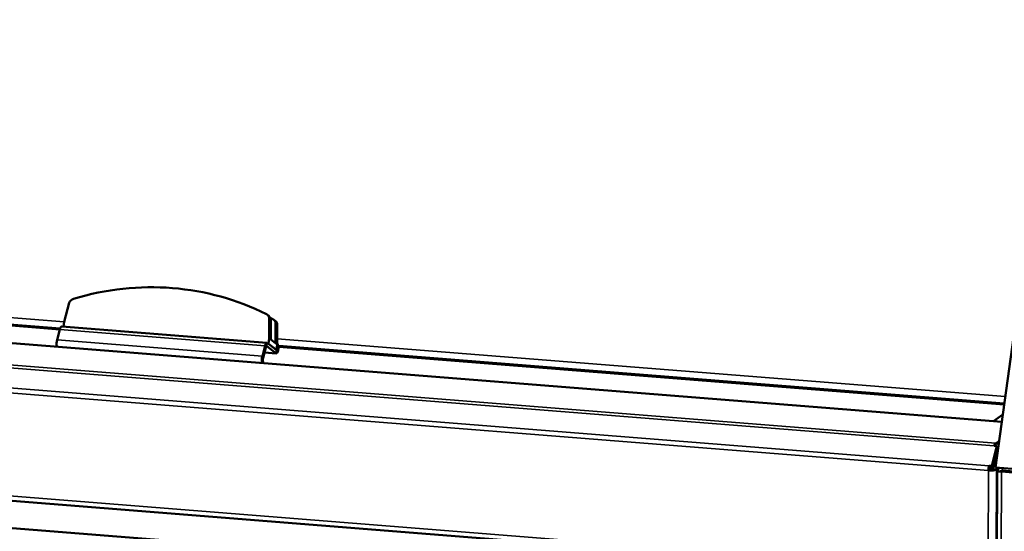
# Model space of a CAD drawing. Units: millimetres. Extents: x 91 to 8176, y 140 to 5740.
# Drawn here: x 5221 to 5564, y 4802 to 4979 of the extents above; entities that cross this region are included whole.
import ezdxf

# ---------------------------------------------------------------- set-up
doc = ezdxf.new("R2010")
doc.units = ezdxf.units.MM
doc.header["$LTSCALE"] = 28
doc.layers.add('Visible (ISO)', color=7, linetype='Continuous', lineweight=50)
doc.layers.add('Visible Narrow (ISO)', color=7, linetype='Continuous', lineweight=35)

msp = doc.modelspace()

# ---------------------------------------------------------------- linework, layer by layer
at = {"layer": 'Visible (ISO)'}
for p, q in [((5618.46, 5242.64), (5560.62, 4823.73)), ((5562.82, 4839.69), (4416.4, 4930.74)), ((4758.98, 4909.6), (5235.44, 4871.76)), ((5238.71, 4880.94), (5236.88, 4874.35)), ((4403.76, 4876.9), (5559.28, 4785.13)), ((5236.65, 4872.72), (5236.88, 4874.35)), ((5308.06, 4876.47), (5307.5, 4876.89)), ((5308.2, 4868.69), (5308.21, 4875.43)), ((5308.76, 4875), (5308.76, 4868.26)), ((5310.28, 4874.77), (5309.73, 4875.19)), ((5310.43, 4866.98), (5310.43, 4873.72)), ((5234.49, 4868.15), (5235.43, 4871.74)), ((5307.4, 4867.1), (5236.08, 4872.76)), ((5310.99, 4873.3), (5310.99, 4866.56)), ((5310.66, 4864.65), (5307.52, 4867.05)), ((5308.2, 4868.69), (5307.93, 4866.74)), ((5308.76, 4868.26), (5308.2, 4868.69)), ((5310.43, 4866.98), (5308.76, 4868.26)), ((5310.99, 4866.56), (5310.43, 4866.98)), ((5306.75, 4866.08), (5305.81, 4862.49)), ((5306.07, 4861.85), (5307.01, 4865.44)), ((5306.57, 4863.76), (5310.62, 4863.43)), ((5307.36, 4865.88), (5310.5, 4863.48)), ((5307.93, 4866.74), (5310.72, 4864.61)), ((5310.72, 4864.61), (5310.99, 4866.56)), ((5311.18, 4866.19), (5311.07, 4865.41)), ((5311.41, 4865.16), (5311.52, 4865.94)), ((5311.49, 4865.72), (5563.65, 4845.69)), ((5306.23, 4860.07), (5306.06, 4860.47)), ((4524.26, 4857.88), (5466.65, 4783.03)), ((5559.99, 4839.91), (5563.16, 4842.16)), ((5560, 4839.91), (5563.16, 4842.15)), ((5561.17, 4831.19), (5559.36, 4824.3)), ((5559.62, 4823.66), (5561.43, 4830.55)), ((5560.22, 4831.26), (5561.17, 4831.19)), ((5560.7, 4831.23), (5560.71, 4832.23)), ((5561.26, 4829.74), (5560.7, 4827.63)), ((5561.17, 4831.19), (5561.43, 4830.55)), ((5561.47, 4829.89), (5561.26, 4829.74)), ((5561.45, 4829.72), (5561.26, 4829.74)), ((5560.66, 4827.48), (5559.84, 4824.36)), ((5560.47, 4826.88), (5560.5, 4826.87)), ((5561.13, 4827.44), (5560.66, 4827.48)), ((5561.15, 4827.6), (5560.7, 4827.63)), ((5560.7, 4827.63), (5560.77, 4827.47)), ((5558.58, 4822.98), (5558.2, 4822.72)), ((5558.41, 4824.37), (5559.36, 4824.3)), ((5558.67, 4823.73), (5558.41, 4824.37)), ((5559.62, 4823.66), (5558.67, 4823.73)), ((5559.36, 4824.3), (5559.62, 4823.66)), ((5559.84, 4824.36), (5559.84, 4823.12)), ((5560.7, 4824.29), (5559.84, 4824.36)), ((5559.84, 4823.12), (5560.98, 4823.03)), ((5579.64, 4822.22), (5560.62, 4823.73)), ((5560.98, 4823.7), (5560.98, 4823.03)), ((5562, 4823.62), (5561.89, 4823.55)), ((5562.71, 4822.33), (5577.54, 4821.15)), ((5577.91, 4821.41), (5563.08, 4822.59)), ((5577.93, 4821.5), (5563.1, 4822.68)), ((5561.18, 4822.15), (5561.03, 4787.05))]:
    msp.add_line(p, q, dxfattribs=at)
for centre, major_axis, ratio, start_param, end_param in [((5261.37, 4790.64), (59.46, 77.91), 0.936592, 0.175045, 0.911419), ((5240.56, 4880.52), (1.21, 1.59), 0.936592, 0.911419, 1.974402), ((5306.29, 4875.3), (1.21, 1.59), 0.936592, 5.395247, 6.45823), ((5306.84, 4874.88), (1.21, 1.59), 0.936592, 5.395247, 6.283185), ((5263.6, 4788.94), (59.46, 77.91), 0.936592, 0.175045, 0.185407), ((5308.51, 4873.6), (1.21, 1.59), 0.936592, 5.395247, 6.45823), ((5309.07, 4873.18), (1.21, 1.59), 0.936592, 5.395247, 6.283185), ((5235.91, 4870.57), (0.17, 2.19), 0.299977, 0, 1.03069), ((5234.96, 4866.98), (0.17, 2.19), 0.299977, 1.03069, 2.17325), ((5307.23, 4864.9), (0.17, 2.19), 0.299977, 6.092145, 7.313876), ((5307.23, 4864.9), (0.079, 0.997), 0.299977, 6.092145, 7.313876), ((5310.8, 4865.63), (-0.17, -2.19), 0.299977, 6.092145, 7.662942), ((5310.8, 4865.63), (-0.079, -0.997), 0.299977, 6.092145, 7.662942), ((5299.77, 4867.1), (-7.28, -9.54), 0.936592, 2.114028, 2.164049), ((5300.1, 4866.85), (7.28, 9.54), 0.936592, 5.255621, 5.272288), ((5306.28, 4861.31), (-0.17, -2.19), 0.299977, 4.172283, 5.314842), ((5306.28, 4861.31), (0.079, 0.997), 0.299977, 1.03069, 2.601487), ((5560.7, 4830.09), (0.17, 2.19), 0.299977, 0.245292, 1.03069), ((5560.7, 4830.09), (-1.27, 1.8), 0.925391, 5.153736, 5.625598), ((5560.7, 4830.09), (-0.578, 0.816), 0.925391, 4.522807, 4.871059), ((5560.7, 4830.09), (-1.27, 1.8), 0.925391, 5.107202, 5.153736), ((5558.89, 4823.2), (0.17, 2.19), 0.299977, 1.03069, 1.816089), ((5558.89, 4823.2), (2.2, -0.01), 0.231656, 4.398915, 4.870777), ((5558.89, 4823.2), (-0.079, -0.997), 0.299977, 4.172283, 4.957681), ((5558.89, 4823.2), (1, -0.004), 0.231656, 4.398915, 5.969711), ((5558.89, 4823.2), (2.2, -0.01), 0.231656, 4.870777, 5.969711), ((5563.4, 4821.92), (-0.953, 0.496), 0.600985, 5.32573, 6.11457), ((5563.38, 4821.84), (-0.953, 0.496), 0.600985, 5.32573, 5.706909)]:
    msp.add_ellipse(centre, major_axis=major_axis, ratio=ratio, start_param=start_param, end_param=end_param, dxfattribs=at)
for points, knots in [([(5561.19, 4822.15), (5561.19, 4822.25), (5561.42, 4822.33), (5561.82, 4822.35), (5562.07, 4822.36), (5562.37, 4822.36), (5562.71, 4822.33)], [1.88427, 1.88427, 1.88427, 1.88427, 2.666319, 2.666319, 2.666319, 3.141593, 3.141593, 3.141593, 3.141593]), ([(5562.01, 4823.62), (5561.74, 4823.46), (5561.53, 4823.23), (5561.41, 4822.95), (5561.32, 4822.74), (5561.28, 4822.51), (5561.29, 4822.26)], [-2.5622877, -2.5622877, -2.5622877, -2.5622877, -2.0460703, -2.0460703, -2.0460703, -1.6614408, -1.6614408, -1.6614408, -1.6614408]), ([(5561.54, 4822.33), (5561.82, 4822.37), (5562.09, 4822.41), (5562.49, 4822.5), (5562.62, 4822.53), (5562.75, 4822.57)], [0, 0, 0, 0, 0.0835075, 0.0835075, 0.1295494, 0.1295494, 0.1295494, 0.1295494])]:
    msp.add_open_spline(points, degree=3, knots=knots, dxfattribs=at)
at = {"layer": 'Visible Narrow (ISO)'}
for p, q in [((4416.23, 4930.69), (5562.81, 4839.62)), ((4406.15, 4922.92), (5560.22, 4831.26)), ((4406.63, 4923.89), (5560.71, 4832.23)), ((4404.34, 4916.03), (5558.41, 4824.37)), ((4404.13, 4914.37), (5558.2, 4822.72)), ((5236.9, 4874.41), (4758.48, 4912.41)), ((5235.45, 4871.8), (4758.99, 4909.64)), ((4759.04, 4910.01), (5235.57, 4872.17)), ((4403.98, 4878.56), (5558.05, 4786.9)), ((5308.21, 4875.43), (5308.76, 4875)), ((5310.43, 4873.72), (5310.99, 4873.3)), ((5235.43, 4871.74), (5306.75, 4866.08)), ((5234.49, 4868.15), (5305.81, 4862.49)), ((5307.52, 4867.05), (5307.36, 4865.88)), ((5564.03, 4848.43), (5310.99, 4868.53)), ((5306.58, 4863.8), (5310.5, 4863.48)), ((5306.75, 4866.08), (5307.01, 4865.44)), ((5307.36, 4865.88), (5307.25, 4865.89)), ((5310.5, 4863.48), (5310.66, 4864.65)), ((5310.83, 4865.43), (5311.07, 4865.41)), ((5311.07, 4865.41), (5311.41, 4865.16)), ((5311.18, 4866.19), (5311.52, 4865.94)), ((5563.66, 4845.73), (5311.49, 4865.76)), ((5311.54, 4866.13), (5563.71, 4846.11)), ((5305.81, 4862.49), (5306.07, 4861.85)), ((5305.96, 4860.09), (5306.06, 4860.47)), ((5560.71, 4832.23), (5561.91, 4833.08)), ((5561.65, 4831.23), (5561.66, 4831.92)), ((5560.93, 4828.51), (5560.9, 4828.51)), ((5558.05, 4786.9), (5558.2, 4822.72)), ((5559.23, 4822.69), (5559.84, 4823.12)), ((5560.98, 4823.03), (5560.81, 4785.08)), ((5562.71, 4822.33), (5562.55, 4785.89)), ((5563.08, 4822.59), (5562.71, 4822.33)), ((5563.1, 4823.53), (5563.1, 4822.68)), ((5563.38, 4822.65), (5563.27, 4822.58))]:
    msp.add_line(p, q, dxfattribs=at)

doc.saveas('drawing.dxf')
